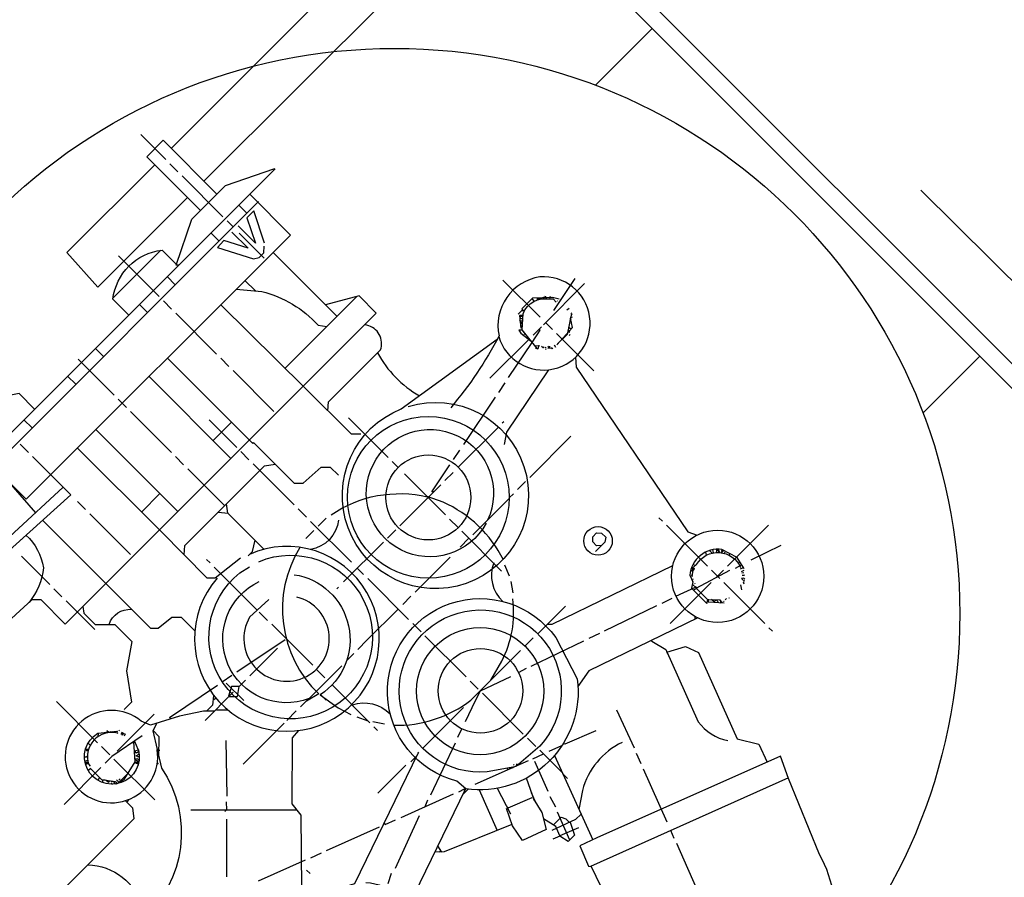
# Model space of a CAD drawing. Units: millimetres. Extents: x 3000 to 5265, y 32696 to 36303.
# Drawn here: x 3402 to 3572, y 33021 to 33169 of the extents above; entities that cross this region are included whole.
import ezdxf

# ---------------------------------------------------------------- set-up
doc = ezdxf.new("R2010")
doc.units = ezdxf.units.MM
doc.layers.add('AM_5', color=3, linetype='Continuous', lineweight=25)
doc.layers.add('KÖRPERLINIEN', color=1, linetype='Continuous', lineweight=25)
doc.styles.get("Standard").update_dxf_attribs({"font": 'ISOCP.SHX'})
doc.dimstyles.new('GEN-ISO$0', dxfattribs={"dimscale": 10, "dimtxt": 3.5, "dimasz": 2.5, "dimexe": 1, "dimexo": 1, "dimgap": 0.6, "dimtad": 1, "dimdsep": 46, "dimtxsty": 'STANDARD', "dimcen": 0, "dimclrd": 3, "dimclre": 3, "dimclrt": 2, "dimadec": 0, "dimazin": 0, "dimtp": 0.1, "dimtm": 0.1, "dimtfac": 0.71, "dimtmove": 0, "dimatfit": 3, "dimfxl": 1, "dimtzin": 0, "dimarcsym": 0})

# ---------------------------------------------------------------- blocks, each defined once
blk = doc.blocks.new('*D6')
at = {"layer": 'AM_5', "color": 3, "lineweight": -2}
for p, q in [((3306.858004874968, 33436.54595664211), (3306.858004874968, 32695.50197302971)), ((4486.858004875112, 33436.54595664269), (4486.858004875112, 32695.50197302971)), ((4461.858004875112, 32705.5019730297), (3331.858004874968, 32705.5019730297))]:
    blk.add_line(p, q, dxfattribs=at)
at = {"layer": 'AM_5', "color": 3}
for points in [[(3331.858004874968, 32709.66863969637), (3331.858004874968, 32701.33530636304), (3306.858004874968, 32705.5019730297)], [(4461.858004875112, 32709.66863969637), (4461.858004875112, 32701.33530636304), (4486.858004875112, 32705.5019730297)]]:
    blk.add_solid(points, dxfattribs=at)
at = {"layer": 'DEFPOINTS', "color": 0}
for p in [(3306.858004874968, 33446.54595664211), (4486.858004875112, 33446.54595664269), (3306.858004874968, 32705.5019730297)]:
    blk.add_point(p, dxfattribs=at)
at = {"layer": 'AM_5', "color": 2, "insert": (3925.319943115745, 32729.0019730297), "char_height": 35, "attachment_point": 5}
blk.add_mtext('1180', dxfattribs=at)
blk = doc.blocks.new('p3')
for p, q in [((5020.278718846697, 1751.062747935359), (5020.278718846697, 1757.158688635209)), ((5020.278718846697, 1748.078278105419), (5020.278718846697, 1750.046757395389)), ((5020.278718846697, 1737.092884995689), (5020.278718846697, 1747.062287565449)), ((5002.752890287116, 1735.124403165749), (5002.752890287116, 1745.093805735509)), ((4996.910949127236, 1740.585351365599), (5008.658333236965, 1740.585351365599)), ((5032.534099496396, 1736.584890995689), (4961.605295008077, 1736.584890995689)), ((4971.193699537867, 1734.616409165749), (4971.193699537867, 1736.584890995689)), ((4981.861596397596, 1736.584890995689), (4981.861596397596, 1734.616409165749)), ((4985.227061727536, 1728.583967715899), (4985.227061727536, 1737.346881995689)), ((4988.656028847447, 1734.616409165749), (4988.656028847447, 1736.584890995689)), ((4999.387424957177, 1734.616409165749), (4999.387424957177, 1736.584890995689)), ((5006.181857407026, 1736.584890995689), (5006.181857407026, 1734.616409165749)), ((5016.849751726786, 1734.616409165749), (5016.849751726786, 1736.584890995689)), ((5020.278718846697, 1734.616409165749), (5020.278718846697, 1736.076894455719)), ((5023.644186716607, 1736.584890995689), (5023.644186716607, 1734.616409165749)), ((4961.986290508076, 1734.743407665749), (4961.229737583846, 1723.836415810009)), ((5026.501658046546, 1734.616409165749), (4961.605295008077, 1734.616409165749)), ((4967.764734957928, 1732.076434085809), (4967.764734957928, 1734.108415165749)), ((5002.752890287116, 1732.076434085809), (5002.752890287116, 1734.108415165749)), ((5020.278718846697, 1726.996483925929), (5020.278718846697, 1733.092424625779)), ((5002.752890287116, 1721.091040976079), (5002.752890287116, 1731.060443545839)), ((4985.227061727536, 1725.599497885959), (4985.227061727536, 1727.631478965899)), ((4978.813624777687, 1726.615488425929), (4978.813624777687, 1706.613184036408)), ((4991.767499717356, 1706.613184036408), (4991.767499717356, 1726.615488425929)), ((5015.198768686817, 1724.079480779129), (5015.198768686817, 1726.615488425929)), ((5022.056700386666, 1710.994639906318), (5022.056700386666, 1726.615488425929)), ((4985.227061727536, 1714.614104776229), (4985.227061727536, 1724.583507345989)), ((4954.239366768256, 1720.265550726079), (4954.239366768256, 1713.344117236259)), ((4967.764734957928, 1718.106571146139), (4967.764734957928, 1720.075052976078)), ((5002.752890287116, 1718.106571146139), (5002.752890287116, 1720.075052976078)), ((4967.764734957928, 1707.121178036409), (4967.764734957928, 1717.090580606169)), ((5002.752890287116, 1707.121178036409), (5002.752890287116, 1717.090580606169)), ((4993.799478257326, 1707.248176536409), (4993.799478257326, 1713.979112276229)), ((4954.239366768256, 1712.328126696289), (4954.239366768256, 1710.359647406319)), ((4985.227061727536, 1711.629634946288), (4985.227061727536, 1713.598114236259)), ((4978.813624777687, 1710.994639906318), (4974.305170407777, 1710.994639906318)), ((4985.227061727536, 1701.596733126529), (4985.227061727536, 1710.613644406319)), ((4991.767499717356, 1710.994639906318), (4996.275954087266, 1710.994639906318)), ((5026.912536293597, 1710.994639906318), (5009.390560868506, 1710.994639906318)), ((4954.239366768256, 1709.343656866349), (4954.239366768256, 1702.358726666499)), ((4993.799478257326, 1704.263706706469), (4993.799478257326, 1706.232188536409)), ((4993.799478257326, 1693.214814346739), (4993.799478257326, 1703.247716166499)), ((4984.688682066426, 1700.287010295879), (4985.690235416917, 1701.596733126529)), ((4940.777497828587, 1688.198363436859), (4940.777497828587, 1698.231265256619)), ((4976.464149987716, 1696.389784466649), (4976.464149987716, 1697.278776506619)), ((5011.071309816906, 1687.563370936859), (5011.071309816906, 1697.215277256619)), ((4976.464149987716, 1684.888114514748), (4976.464149987716, 1695.373793926679)), ((5046.757959436067, 1695.183296176679), (5046.757959436067, 1686.102885646889)), ((4993.799478257326, 1690.230344516799), (4993.799478257326, 1692.262325596739)), ((4938.047024998646, 1688.198363436859), (4938.047024998646, 1688.198363436859)), ((4938.827616198956, 1688.497262026519), (4938.491522288614, 1688.833358476829)), ((4938.491522288614, 1688.515862226828), (4938.491522288614, 1688.642860726829)), ((4938.491522288614, 1688.642860726829), (4938.491522288614, 1688.515862226828)), ((4938.491522288614, 1688.642860726829), (4938.682020038617, 1688.388863726829)), ((4938.682020038617, 1688.388863726829), (4938.491522288614, 1688.515862226828)), ((4939.571012078586, 1689.277853226829), (4939.571012078586, 1688.769859226829)), ((4942.029126465397, 1689.264739361719), (4941.499646859166, 1688.886540368688)), ((4942.047485368555, 1688.769859226829), (4942.047485368555, 1688.769859226829)), ((4942.817182637536, 1688.444659247819), (4942.828076568867, 1688.433762776519)), ((4942.936477408526, 1688.526197364759), (4942.936477408526, 1688.388863726829)), ((4943.063475908526, 1688.325364476829), (4943.063475908526, 1688.422828205669)), ((4943.339245531365, 1688.198363436859), (4943.339245531365, 1688.198363436859)), ((4947.952928318406, 1688.769859226829), (4947.952928318406, 1688.769859226829)), ((4948.079926818405, 1689.023856226829), (4948.079926818405, 1689.023856226829)), ((4993.799478257326, 1679.244951407069), (4993.799478257326, 1689.214353976829)), ((5044.471981356126, 1688.833358476829), (5043.074995316156, 1687.118876186859)), ((5043.795013311907, 1687.460050037199), (5043.900488106126, 1688.198363436859)), ((5043.900488106126, 1688.198363436859), (5043.900488106126, 1688.198363436859)), ((5044.407725195068, 1688.009379508979), (5044.176844462036, 1688.471143515009)), ((5045.551471146096, 1689.150854726829), (5044.471981356126, 1689.150854726829)), ((5044.808077806436, 1688.497262026519), (5044.471981356126, 1688.833358476829)), ((5044.471981356126, 1688.515862226828), (5044.471981356126, 1688.642860726829)), ((5044.471981356126, 1688.642860726829), (5044.471981356126, 1688.515862226828)), ((5044.471981356126, 1688.642860726829), (5044.662479106126, 1688.388863726829)), ((5044.662479106126, 1688.388863726829), (5044.471981356126, 1688.515862226828)), ((5045.551471146096, 1688.769859226829), (5045.265724521097, 1689.150854726829)), ((5048.037017208906, 1689.341352476828), (5047.964447726037, 1688.833358476829)), ((5048.599440226037, 1688.769859226829), (5049.115140495017, 1688.254158957849)), ((5049.115140495017, 1688.254158957849), (5048.599440226037, 1688.769859226829)), ((5048.599440226037, 1688.769859226829), (5048.599440226037, 1688.769859226829)), ((5048.949623349965, 1688.356179392869), (5050.567922055976, 1686.737878146889)), ((5049.043937516007, 1688.325364476829), (5049.043937516007, 1688.325364476829)), ((5049.043937516007, 1688.325364476829), (5049.043937516007, 1688.325364476829)), ((5049.551931516005, 1687.880867186859), (5049.551931516005, 1688.198363436859)), ((5049.678930016006, 1688.198363436859), (5049.678930016006, 1688.198363436859)), ((4936.777037458676, 1687.245874686859), (4936.777037458676, 1686.949544006869)), ((4936.777037458676, 1686.949544006869), (4937.031036998646, 1686.864876646889)), ((4937.031036998646, 1686.864876646889), (4936.777037458676, 1686.949544006869)), ((4936.904035958676, 1687.436372436859), (4936.904035958676, 1687.140041756869)), ((4936.904035958676, 1687.140041756869), (4937.158035498646, 1687.055376936859)), ((4937.158035498646, 1687.055376936859), (4936.904035958676, 1687.140041756869)), ((4937.412032498646, 1687.245874686859), (4936.909171778015, 1687.461386061419)), ((4937.031036998646, 1686.864876646889), (4937.158035498646, 1686.864876646889)), ((4937.158035498646, 1687.055376936859), (4937.285033998646, 1687.055376936859)), ((4937.475531748646, 1688.071364936859), (4937.729528748646, 1687.817367936858)), ((4937.666029498646, 1687.880867186859), (4937.666029498646, 1687.880867186859)), ((4937.729528748646, 1687.817367936858), (4937.920026498646, 1687.817367936858)), ((4938.301024538616, 1688.134864186859), (4938.301024538616, 1688.134864186859)), ((4940.777497828587, 1687.245874686859), (4940.777497828587, 1685.213893606919)), ((4943.634971698497, 1687.880867186859), (4943.634971698497, 1688.071364936859)), ((4943.698470948497, 1688.071364936859), (4943.698470948497, 1688.071364936859)), ((4943.952467948497, 1687.563370936859), (4943.952467948497, 1687.699228852219)), ((4944.358286575305, 1687.368913373629), (4944.198098287317, 1687.277377934768)), ((4944.396962698497, 1686.801377396889), (4944.396962698497, 1686.928375896889)), ((4944.587460448496, 1687.182375436859), (4944.587460448496, 1687.182375436859)), ((4944.904959238466, 1686.991877686859), (4944.904959238466, 1687.118876186859)), ((4991.132504677388, 1687.690369436859), (4993.100986507325, 1687.690369436859)), ((4994.116974507328, 1687.690369436859), (4996.085456337267, 1687.690369436859)), ((5011.071309816906, 1685.086895106919), (5011.071309816906, 1686.547380396889)), ((5042.567001316156, 1682.673918526979), (5043.036240453897, 1686.779769872099)), ((5042.693999816156, 1687.118876186859), (5042.693999816156, 1686.991877686859)), ((5043.011496066156, 1687.182375436859), (5043.011496066156, 1687.182375436859)), ((5043.288652512615, 1687.381089989809), (5043.571658509986, 1687.259801342369)), ((5049.234435266008, 1685.277392856919), (5055.774870715858, 1686.547380396889)), ((5049.596553708965, 1688.007865686859), (5049.596553708965, 1688.007865686859)), ((5049.742429266006, 1687.872929780609), (5049.742429266006, 1687.872929780609)), ((5049.805928516006, 1687.880867186859), (5049.805928516006, 1687.626870186859)), ((5050.186926555976, 1687.182375436859), (5050.370137132047, 1687.292300258519)), ((5050.567922055976, 1686.737878146889), (5050.567922055976, 1685.975887146889)), ((5050.694920555976, 1687.245874686859), (5050.694920555976, 1687.245874686859)), ((5051.266413805976, 1685.975887146889), (5050.694920555976, 1686.991877686859)), ((4936.777037458676, 1686.039386396889), (4936.777037458676, 1685.912387896889)), ((4945.095456988466, 1686.483881146888), (4944.650962238466, 1686.356882646888)), ((4944.714461488466, 1686.102885646889), (4945.158956238466, 1686.293383396889)), ((4945.222455488465, 1686.102885646889), (4944.714461488466, 1686.102885646889)), ((4944.904959238466, 1685.72189014689), (4945.285954738466, 1685.912387896889)), ((5042.757499066156, 1685.848888646889), (5042.757499066156, 1685.975887146889)), ((5042.884497566156, 1686.166384896889), (5042.884497566156, 1686.293383396889)), ((5050.821919055976, 1686.039386396889), (5050.821919055976, 1685.912387896889)), ((5051.139415305978, 1686.201662540218), (5051.139415305978, 1686.201662540218)), ((4938.174023498646, 1684.769398856919), (4929.157112218856, 1684.769398856919)), ((4936.777037458676, 1683.726195078369), (4936.205544208677, 1683.562910566949)), ((4940.777497828587, 1684.197903066949), (4940.777497828587, 1674.228500497189)), ((4942.174486408528, 1684.769398856919), (4951.191397688317, 1684.769398856919)), ((4945.496977986037, 1683.864801241268), (4944.904959238466, 1682.483420776979)), ((4945.381203613465, 1683.594660191948), (4945.018968331886, 1683.956895473529)), ((4976.464149987716, 1682.356422276979), (4976.464149987716, 1684.388400816949)), ((5011.071309816906, 1677.784466117099), (5011.071309816906, 1683.562910566949)), ((5042.806484927577, 1684.769398856919), (5033.169091996397, 1684.769398856919)), ((5035.518569326336, 1682.610419276979), (5042.693999816156, 1684.007405316949)), ((5045.741968896096, 1684.769398856919), (5043.709990356126, 1684.769398856919)), ((5056.282864715857, 1684.769398856919), (5046.249965436066, 1684.769398856919)), ((5046.757959436067, 1684.769398856919), (5046.757959436067, 1683.118413276979)), ((5051.329915595946, 1683.626409816948), (5050.885418305977, 1683.689909066949)), ((4936.541638119017, 1682.692516187319), (4936.872286333676, 1683.023164401978)), ((4936.872286333676, 1683.023164401978), (4937.158035498646, 1682.737417776979)), ((4937.267635204147, 1682.559099183128), (4937.332658436146, 1682.038926026979)), ((4937.332658436146, 1682.038926026979), (4937.649095518658, 1682.038926026979)), ((4937.348533248646, 1681.911927526979), (4937.348533248646, 1681.911927526979)), ((4937.539030998646, 1681.594428737009), (4937.539030998646, 1681.276932487009)), ((4937.602530248646, 1681.594428737009), (4937.602530248646, 1681.594428737009)), ((4937.729528748646, 1681.929245042439), (4937.729528748646, 1681.594428737009)), ((4944.129493697616, 1681.350700835719), (4943.888968698495, 1681.911927526979)), ((4943.888968698495, 1681.911927526979), (4944.142965698496, 1681.784926487009)), ((4943.952467948497, 1681.657927987009), (4944.149912516444, 1681.361762405069)), ((4944.142965698496, 1681.784926487009), (4944.523961198496, 1681.784926487009)), ((4944.142965698496, 1681.784926487009), (4944.142965698496, 1681.784926487009)), ((4944.269964198497, 1682.187090096989), (4944.269964198497, 1682.690247994109)), ((4944.523961198496, 1682.102425276979), (4944.269964198497, 1682.187090096989)), ((4944.523961198496, 1682.102425276979), (4944.269964198497, 1682.187090096989)), ((4944.777960738464, 1682.102425276979), (4944.523961198496, 1682.102425276979)), ((4944.904959238466, 1682.483420776979), (4944.904959238466, 1682.292923026979)), ((4944.968458488467, 1682.631584846989), (4944.968458488467, 1682.631584846989)), ((4945.158956238466, 1683.076082136959), (4945.158956238466, 1683.076082136959)), ((4976.527649237716, 1671.371029167249), (4976.527649237716, 1681.403930987009)), ((5021.929701886666, 1679.879946447039), (5031.518108956427, 1681.784926487009)), ((5032.534099496396, 1681.975426776979), (5034.502578786366, 1682.356422276979)), ((5042.440002816157, 1682.927915526979), (5042.440002816157, 1682.782774021269)), ((5042.440002816157, 1682.782774021269), (5042.584148653626, 1682.823959634819)), ((5042.503502066156, 1682.800917026979), (5042.503502066156, 1682.673918526979)), ((5042.567001316156, 1682.546920026979), (5042.567001316156, 1682.673918526979)), ((5042.630500566156, 1682.546920026979), (5042.630500566156, 1682.419921526979)), ((5043.138494566157, 1682.610419276979), (5043.138494566157, 1682.837203038399)), ((5043.376616753656, 1681.975426776979), (5043.328992316157, 1682.356422276979)), ((5043.646488566157, 1681.975426776979), (5043.376616753656, 1681.975426776979)), ((5043.392491566156, 1681.848425737009), (5043.392491566156, 1681.848425737009)), ((5043.519490066156, 1681.594428737009), (5043.519490066156, 1681.467430237009)), ((5043.582989316156, 1681.594428737009), (5043.582989316156, 1681.594428737009)), ((5043.709990356126, 1681.594428737009), (5043.709990356126, 1681.848425737009)), ((5043.963987356126, 1681.276932487009), (5043.963987356126, 1681.403930987009)), ((5044.154485106126, 1681.594428737009), (5044.217984356127, 1681.086434737009)), ((5044.217984356127, 1681.086434737009), (5044.408482106126, 1681.403930987009)), ((5046.757959436067, 1682.102425276979), (5046.757959436067, 1673.022014747188)), ((5049.043937516007, 1681.022935487009), (5049.043937516007, 1681.438220582009)), ((5049.980444774766, 1681.706309335569), (5049.934750714466, 1682.026157597789)), ((5049.946990829896, 1682.034237242359), (5050.140401925487, 1681.969767723819)), ((5049.996426266005, 1681.594428737009), (5049.996426266005, 1681.594428737009)), ((5050.313925055976, 1681.911927526979), (5050.313925055976, 1681.911927526979)), ((5050.445757118886, 1682.363422434298), (5050.758419805976, 1682.229423776979)), ((5050.916205282344, 1682.673918526979), (5051.012416805978, 1682.673918526979)), ((5050.948917555976, 1682.483420776979), (5050.948917555976, 1682.673918526979)), ((5051.012416805978, 1682.673918526979), (5051.012416805978, 1682.737417776979)), ((5051.075916055975, 1682.737417776979), (5051.075916055975, 1682.864416276979)), ((4938.047024998646, 1681.319266166999), (4938.047024998646, 1681.213433237009)), ((4938.174023498646, 1681.323114221549), (4938.174023498646, 1680.768938487009)), ((4938.301024538616, 1681.149933987009), (4938.301024538616, 1681.149933987009)), ((4938.364523788616, 1680.768938487009), (4940.875190154727, 1680.768938487009)), ((4938.491522288614, 1680.733660843679), (4938.491522288614, 1680.733660843679)), ((4938.555021538617, 1681.340431737009), (4938.555021538617, 1680.716020752029)), ((4938.809018538615, 1681.022935487009), (4939.126514788616, 1681.022935487009)), ((4941.148727143936, 1680.832437737009), (4941.148727143936, 1680.832437737009)), ((4943.253973658526, 1680.895936987009), (4942.936477408526, 1681.213433237009)), ((4942.936477408526, 1681.213433237009), (4943.147056161346, 1680.581696978549)), ((4943.190474408526, 1680.959436237009), (4943.190474408526, 1680.959436237009)), ((4943.253973658526, 1680.641939987008), (4943.253973658526, 1680.895936987009)), ((4943.380974698497, 1681.213433237009), (4943.380974698497, 1681.086434737009)), ((4943.380974698497, 1681.086434737009), (4943.380974698497, 1681.213433237009)), ((4943.444473948497, 1681.086434737009), (4943.444473948497, 1680.768938487009)), ((4947.153234003726, 1679.981149011719), (4947.444934318406, 1679.689448697039)), ((4947.381435068406, 1679.752947947038), (4947.381435068406, 1679.752947947038)), ((4947.444934318406, 1679.863012467049), (4947.444934318406, 1679.863012467049)), ((4965.351758377987, 1680.006944947039), (4963.383276548047, 1680.387940447038)), ((4963.764274588015, 1679.752947947038), (4963.764274588015, 1675.498488037159)), ((4976.210150447746, 1677.847965367099), (4966.367748917956, 1679.816447197039)), ((5044.217984356127, 1681.086434737009), (5044.217984356127, 1681.086434737009)), ((5044.344982856126, 1680.832437737009), (5044.344982856126, 1681.022935487009)), ((5044.471981356126, 1681.022935487009), (5044.471981356126, 1681.022935487009)), ((5044.471981356126, 1681.022935487009), (5044.471981356126, 1680.705439237009)), ((5044.979977896096, 1680.514938947039), (5045.106976396096, 1680.959436237009)), ((5045.551471146096, 1680.705439237009), (5045.551471146096, 1680.711390386719)), ((5048.091446226037, 1680.324441197039), (5048.281943976037, 1680.324441197039)), ((5048.535940976037, 1681.097018791999), (5048.738432464376, 1680.860778722269)), ((5049.107436766007, 1680.895936987009), (5049.107436766007, 1681.022935487009)), ((5049.107436766007, 1681.022935487009), (5049.107436766007, 1680.895936987009)), ((5049.170936016007, 1680.881052762809), (5049.170936016007, 1680.895936987009)), ((5049.361433766005, 1681.086434737009), (5049.361433766005, 1681.086434737009)), ((5049.526986470636, 1680.959436237009), (5049.526986470636, 1680.959436237009)), ((4945.603450988467, 1678.165464157069), (4945.603450988467, 1678.419461157069)), ((4960.125483086375, 1679.311673878999), (4960.651076538507, 1679.224072853669)), ((5011.071309816906, 1678.031137843619), (5011.071309816906, 1673.530008747189)), ((5018.818233556726, 1679.308450657069), (5020.723213596697, 1679.689448697039)), ((4937.793027998646, 1677.403470617099), (4937.094536248647, 1677.403470617099)), ((4945.793948738466, 1677.974963867099), (4945.793948738466, 1677.974963867099)), ((4956.652343348196, 1677.784466117099), (4963.510275048046, 1677.784466117099)), ((4967.510737957926, 1677.784466117099), (4974.305170407777, 1677.784466117099)), ((4989.164025387417, 1677.784466117099), (4988.783027347446, 1677.784466117099)), ((5000.149415957175, 1677.784466117099), (4990.434012927387, 1677.784466117099)), ((4993.799478257326, 1676.260481577129), (4993.799478257326, 1677.784466117099)), ((5003.197387577086, 1677.784466117099), (5001.165406497147, 1677.784466117099)), ((5014.182778146846, 1677.784466117099), (5004.149876327087, 1677.784466117099)), ((5017.167250516757, 1677.784466117099), (5015.198768686817, 1677.784466117099)), ((5028.152641086516, 1677.784466117099), (5018.437238056725, 1677.784466117099)), ((5029.549627126487, 1677.784466117099), (5029.168631626487, 1677.784466117099)), ((4993.799478257326, 1665.275088467399), (4993.799478257326, 1675.244491037158)), ((4956.715842598196, 1672.831514457219), (4950.048408648346, 1665.910083507369)), ((5011.071309816906, 1672.514018207219), (5011.071309816906, 1670.418537877279)), ((4976.464149987716, 1668.386559337309), (4976.464149987716, 1670.482039667249)), ((5011.071309816906, 1669.529548377279), (5011.071309816906, 1659.814142807519)), ((4956.934851511446, 1655.594673524359), (4943.952467948497, 1668.577057087309)), ((4965.923251627986, 1667.815063547339), (4955.953849058225, 1667.815063547339)), ((4968.907723997896, 1667.815063547339), (4966.621745917957, 1667.815063547339)), ((4971.892193827836, 1667.815063547339), (4969.923711997896, 1667.815063547339)), ((4982.941086187565, 1667.815063547339), (4981.226601357626, 1667.815063547339)), ((4986.243052267506, 1667.815063547339), (4983.957074187567, 1667.815063547339)), ((4993.799478257326, 1667.815063547339), (4986.243052267506, 1667.815063547339)), ((4996.910949127236, 1667.815063547339), (4994.942467297296, 1667.815063547339)), ((5006.499353657027, 1667.815063547339), (4997.926937127235, 1667.815063547339)), ((5011.071309816906, 1667.815063547339), (5008.912330236967, 1667.815063547339)), ((5021.929701886666, 1667.815063547339), (5020.913713886667, 1667.815063547339)), ((5024.914174256577, 1667.815063547339), (5022.945692426637, 1667.815063547339)), ((5035.963064076336, 1667.815063547339), (5025.930164796545, 1667.815063547339)), ((4973.860675657777, 1665.465588757369), (4973.860675657777, 1666.862574797338)), ((4976.464149987716, 1657.401166227579), (4976.464149987716, 1666.608575257369)), ((5020.850214636666, 1667.751564297339), (5011.960301856876, 1667.751564297339)), ((4949.286415108377, 1665.275088467399), (4948.314599726646, 1664.259100467399)), ((4947.190937318406, 1663.116111427429), (4940.142505328587, 1656.067679437609)), ((4948.314599726646, 1664.259100467399), (4947.952928318406, 1664.259100467399)), ((4993.799478257326, 1662.227119387459), (4993.799478257326, 1664.259100467399)), ((4993.799478257326, 1651.241726277729), (4993.799478257326, 1661.274628097489)), ((4975.575157947748, 1659.687144307518), (4976.464149987716, 1657.853600923799)), ((5011.388806066906, 1658.226659017548), (5012.150799606875, 1660.131639057519)), ((4976.464149987716, 1655.496186187608), (4976.464149987716, 1656.385175687609)), ((4976.972143987715, 1657.147169227579), (4978.115133027686, 1655.432686937609)), ((5009.801322276936, 1655.750183187609), (5010.944311316906, 1657.401166227579)), ((4943.571472448496, 1651.686223567699), (4951.889889438316, 1648.511253447789)), ((4993.799478257326, 1648.257256447789), (4993.799478257326, 1650.225738277729)), ((4952.778881478288, 1648.130257947789), (4954.683861518256, 1647.431763657819)), ((4975.702156447746, 1647.812761697788), (4968.844224747896, 1647.812761697788)), ((4978.051633777687, 1647.622263947789), (4976.718146987716, 1647.622263947789)), ((4979.829615317656, 1647.812761697788), (4989.735518637417, 1647.812761697788)), ((4993.862977507326, 1647.812761697788), (4999.323925707177, 1645.844279867849)), ((5004.784871367057, 1647.812761697788), (5006.753350657027, 1647.812761697788)), ((5007.832840446996, 1647.749262447788), (5014.563776186816, 1647.749262447788)), ((4950.746900398346, 1646.288774617849), (4950.746900398346, 1647.114267407818)), ((4955.572853558226, 1647.050768157819), (4964.907261088017, 1643.494802537909)), ((4993.799478257326, 1637.271863338058), (4993.799478257326, 1647.241265907819)), ((5036.788556866306, 1646.288774617849), (5036.788556866306, 1647.114267407818)), ((4975.130663197747, 1641.145325207969), (4984.465070727536, 1644.510793077879)), ((4985.417562017506, 1644.891788577879), (4986.961096706567, 1645.406302680869)), ((5000.761599526576, 1645.386221678049), (5002.244896287116, 1644.891788577879)), ((5003.070389077087, 1644.574292327879), (5012.595294356876, 1641.272326247939)), ((5036.788556866306, 1635.303384048089), (5036.788556866306, 1645.272786617849)), ((4968.717223707926, 1642.034317247938), (4977.988134527686, 1638.478351628029)), ((4972.994794804836, 1640.393605846649), (4974.114672657776, 1640.891328207969)), ((5013.547785646846, 1640.954827457969), (5015.452765686816, 1640.256335707969)), ((4961.859292008076, 1636.509872338059), (4971.193699537867, 1640.002338707969)), ((5016.341757726785, 1639.938836917998), (5025.803163756576, 1636.636870838059)), ((4978.877124027686, 1638.097356128029), (4979.956613817655, 1637.751920208029)), ((4980.337611857626, 1637.271863338058), (4978.998918129157, 1637.271863338058)), ((4979.766116067656, 1637.537767717419), (4979.766116067656, 1637.812879488029)), ((5035.233066538456, 1637.263496676879), (5035.480739013156, 1636.830071116139)), ((5038.249042156277, 1637.208364088058), (5037.959823392287, 1636.774534672089)), ((4959.065319928137, 1635.557381048089), (4960.779802218105, 1636.382873838059)), ((4981.597228700086, 1635.837003805419), (4978.836631825947, 1628.695461595339)), ((4991.132504677388, 1633.398401468149), (4981.734597897595, 1637.017866338059)), ((4993.799478257326, 1634.223894258119), (4993.799478257326, 1636.255875338059)), ((5026.755655046546, 1636.319374588059), (5028.597138376486, 1635.684379548089)), ((5033.253759356377, 1635.557381048089), (5033.550090036367, 1635.430382548089)), ((5033.677088536364, 1635.874877298089), (5034.566078036366, 1636.573371588059)), ((5034.312081036366, 1636.573371588059), (5034.312081036366, 1636.827368588059)), ((5034.375580286366, 1636.573371588059), (5034.375580286366, 1636.446373088059)), ((5034.375580286366, 1636.446373088059), (5034.375580286366, 1636.573371588059)), ((5034.439079536366, 1636.473586326638), (5034.439079536366, 1636.473586326638)), ((5034.566078036366, 1636.573371588059), (5034.566078036366, 1636.700370088059)), ((5034.566078036366, 1636.700370088059), (5034.566078036366, 1636.573371588059)), ((5034.566078036366, 1636.700370088059), (5035.010575326336, 1636.573371588059)), ((5034.756575786366, 1636.382873838059), (5034.756575786366, 1636.881797605189)), ((5035.482283314916, 1636.827368588059), (5035.709067076336, 1636.827368588059)), ((5037.360052656276, 1636.890867838059), (5037.360052656276, 1636.890867838059)), ((5038.884037196247, 1636.446373088059), (5038.884037196247, 1636.446373088059)), ((5038.947536446247, 1636.319374588059), (5038.947536446247, 1636.954367088059)), ((5038.947536446247, 1636.954367088059), (5038.947536446247, 1636.319374588059)), ((5039.531729546245, 1635.836777748089), (5039.900027736218, 1636.112999485589)), ((5040.090525486217, 1635.684379548089), (5039.709527446246, 1635.684379548089)), ((5039.836525946245, 1636.065375048089), (5039.836525946245, 1636.065375048089)), ((5039.900027736218, 1636.112999485589), (5039.900027736218, 1636.319374588059)), ((5039.963526986216, 1636.255875338059), (5039.963526986216, 1635.430382548089)), ((5040.090525486217, 1635.684379548089), (5040.166478209126, 1636.064143162639)), ((5040.090525486217, 1635.811378048089), (5040.090525486217, 1635.684379548089)), ((4969.464726719047, 1632.817957363869), (4969.711738801548, 1634.053012696429)), ((4987.567021789887, 1634.771595609129), (4987.682117990465, 1635.059331030639)), ((4987.957537097447, 1634.868658022709), (4987.957537097447, 1634.621193825548)), ((4988.148034847446, 1634.736772620429), (4988.148034847446, 1634.57314013312)), ((4988.148034847446, 1634.57314013312), (4988.534552242228, 1634.428196745069)), ((4988.534552242228, 1634.428196745069), (4988.547391790576, 1634.460294345959)), ((4988.910025847446, 1634.604889758119), (4988.910025847446, 1634.731888258119)), ((4989.014352575225, 1634.214176332899), (4989.481521637415, 1634.414392008119)), ((4989.593894990156, 1634.155584304939), (4989.536842184016, 1634.012947209649)), ((5032.724597246397, 1633.906398008119), (5032.153101456426, 1634.069682519539)), ((5032.851595746397, 1634.223894258119), (5032.851595746397, 1633.969897258119)), ((5033.039070932098, 1635.112886298088), (5033.039070932098, 1635.112886298088)), ((5033.042093496397, 1635.239884798089), (5033.042093496397, 1635.239884798089)), ((5033.105592746397, 1634.795387508119), (5033.105592746397, 1634.668389008119)), ((5036.788556866306, 1632.255412428178), (5036.788556866306, 1634.287393508119)), ((5040.154024736215, 1635.176385548088), (5040.598519486216, 1635.239884798089)), ((5040.662018736217, 1634.858886758119), (5040.344522486218, 1634.858886758119)), ((5041.029941010626, 1634.170666646799), (5040.789017236217, 1633.969897258119)), ((5040.852516486217, 1635.049387048088), (5040.852516486217, 1635.049387048088)), ((4969.124678075417, 1633.144404468149), (4969.530016647897, 1633.144404468149)), ((4982.496588897596, 1628.992754923958), (4984.045030808696, 1633.785548775488)), ((4989.862517137417, 1627.238961518299), (4991.894498217356, 1632.509411968149)), ((4991.957997467356, 1633.080905218149), (4993.862977507326, 1632.366536115679)), ((4993.862977507326, 1633.271402968149), (4993.862977507326, 1627.827203330479)), ((5035.264572326336, 1632.826908218149), (5025.231670506577, 1632.826908218149)), ((5038.249042156277, 1632.826908218149), (5036.547259716307, 1632.826908218149)), ((5039.265032696246, 1632.826908218149), (5049.234435266008, 1632.826908218149)), ((4982.941086187565, 1630.439331338209), (4982.941086187565, 1630.439331338209)), ((4983.004585437567, 1630.565120812488), (4983.004585437567, 1630.565120812488)), ((4987.028850406318, 1627.728540735799), (4988.802346359268, 1631.517375885248)), ((4995.002659506356, 1630.870526805288), (4989.392673486817, 1615.890017422529)), ((4997.042265576236, 1631.135440596349), (4994.815468797296, 1632.001415428179)), ((5028.795296676006, 1630.29459368773), (5029.131433765837, 1630.630730777559)), ((5032.851595746397, 1631.175925178179), (5032.534099496396, 1630.858426388209)), ((5032.534099496396, 1630.858426388209), (5032.534099496396, 1630.801731717839)), ((5032.534099496396, 1630.801731717839), (5034.375580286366, 1628.762948598239)), ((5032.597598746397, 1630.731427888209), (5032.597598746397, 1630.731427888209)), ((5033.280215683896, 1630.096435388209), (5033.199967871716, 1630.738417885649)), ((5036.788556866306, 1631.302923678179), (5036.788556866306, 1621.270021858419)), ((5041.152154207146, 1631.262667693649), (5039.900027736218, 1631.620419928179)), ((5040.281023236217, 1630.477430888209), (5040.789017236217, 1630.286933138209)), ((5040.535020236217, 1630.794927138209), (5040.535020236217, 1630.964259318198)), ((5040.535020236217, 1630.964259318198), (5040.979514986217, 1630.667928638209)), ((5040.598519486216, 1630.921925638209), (5040.598519486216, 1630.921925638209)), ((5041.271215300896, 1631.772932426829), (5040.916015736216, 1631.874416928179)), ((5040.979514986217, 1630.667928638209), (5040.979514986217, 1630.540930138209)), ((5041.043014236215, 1630.667928638209), (5041.043014236215, 1630.794927138209)), ((5041.106513486216, 1631.067067143919), (5041.106513486216, 1631.067067143919)), ((5048.281943976037, 1628.826447848239), (5042.820998316155, 1630.731427888209)), ((4982.496588897596, 1628.992754923958), (4982.496588897596, 1628.992754923958)), ((4987.640038307476, 1629.207443348239), (4987.449540557476, 1628.635950098239)), ((4987.513039807476, 1628.826447848239), (4987.513039807476, 1628.826447848239)), ((5005.673863407026, 1621.968513608418), (5008.150339236967, 1628.762948598239)), ((5021.535300425006, 1630.170983507709), (5021.231210136666, 1629.461440348238)), ((5033.740587786366, 1630.096435388209), (5033.280215683896, 1630.096435388209)), ((5033.296090496396, 1629.969436888208), (5033.296090496396, 1629.969436888208)), ((5033.550090036367, 1629.676885683579), (5033.550090036367, 1629.676885683579)), ((5033.613589286366, 1629.588438848238), (5033.613589286366, 1629.588438848238)), ((5033.740587786366, 1629.588438848238), (5033.740587786366, 1630.096435388209)), ((5034.058084036367, 1629.207443348239), (5034.058084036367, 1629.313276278229)), ((5034.185082536366, 1628.973857547159), (5034.185082536366, 1629.568596602599)), ((5034.312081036366, 1629.143944098239), (5034.312081036366, 1629.143944098239)), ((5034.502578786366, 1628.889947098239), (5034.502578786366, 1629.016945598239)), ((5034.566078036366, 1629.116161906379), (5034.566078036366, 1629.116161906379)), ((5035.137573826336, 1629.016945598239), (5034.820077576336, 1629.016945598239)), ((5035.582068576339, 1628.762948598239), (5035.455070076338, 1628.762948598239)), ((5038.566538406277, 1628.953446348239), (5038.058544406276, 1628.254952058269)), ((5039.265032696246, 1629.016945598239), (5039.074534946247, 1628.699449348239)), ((5039.265032696246, 1629.016945598239), (5039.265032696246, 1629.016945598239)), ((5039.328531946246, 1629.016945598239), (5039.328531946246, 1628.826447848239)), ((5039.455530446247, 1629.270942598239), (5039.455530446247, 1629.143944098239)), ((5039.455530446247, 1629.143944098239), (5039.455530446247, 1629.270942598239)), ((5039.519029696247, 1629.143944098239), (5039.519029696247, 1628.953446348239)), ((5040.090525486217, 1629.715437348239), (5039.900027736218, 1629.905937638209)), ((5040.281023236217, 1629.715437348239), (5040.090525486217, 1629.715437348239)), ((5040.090525486217, 1629.715437348239), (5040.090525486217, 1629.715437348239)), ((5040.408021736217, 1630.032936138208), (5040.154024736215, 1630.223433888209)), ((5040.408021736217, 1630.032936138208), (5040.408021736217, 1630.032936138208)), ((5040.408021736217, 1630.032936138208), (5040.408021736217, 1630.032936138208)), ((4987.449540557476, 1628.635950098239), (4987.068545057477, 1627.683458808269)), ((4987.248458752485, 1628.133244315779), (4987.133403191426, 1628.190774636279)), ((4993.799478257326, 1627.657640013219), (4993.799478257326, 1626.476970518299)), ((4988.846526597447, 1624.381490188359), (4989.418022387416, 1626.349972018299)), ((4986.544676244976, 1618.666547528479), (4988.465531097446, 1623.555999938359)), ((4985.791501480846, 1620.317530568449), (4985.953165491406, 1620.317530568449)), ((5004.594373617056, 1619.238040778479), (5005.292865367056, 1621.079524108419)), ((5036.788556866306, 1620.254031318449), (5036.788556866306, 1619.428538528479)), ((5000.593913247147, 1608.951141958719), (5004.213375577086, 1618.285549488509)), ((5020.813214893677, 1599.546811594799), (4985.873763489237, 1612.904193788579)), ((4999.514423457176, 1606.093670628779), (5000.068037858348, 1607.477710441659)), ((4995.577462337266, 1595.87027105902), (4999.196924667207, 1605.204678588809))]:
    blk.add_line(p, q)
for points in [[(5018.310239556726, 1740.585351365599), (5018.310239556726, 1753.729721515299), (5022.310699926634, 1753.729721515299), (5022.310699926634, 1740.585351365599)], [(5018.310239556726, 1751.761242225329), (4996.858562245987, 1751.761242225329), (4996.391840218517, 1743.760318945539), (5018.310239556726, 1743.760318945539)], [(5022.310699926634, 1743.760318945539), (5067.839753615556, 1743.760318945539), (5065.625557627786, 1745.974514933308), (5064.668174355595, 1748.032886301549), (5064.000408622686, 1751.761242225329), (5022.310699926634, 1751.761242225329)], [(4894.419517310256, 1716.058362197869), (4895.638029818207, 1738.354284897089), (4893.345800872094, 1740.646513843199), (4882.428499278126, 1741.100271863789), (4881.535895400816, 1740.207667986479), (4880.329092154566, 1715.881092611629), (4881.339730977746, 1714.870453788449), (4892.255600028637, 1714.444069024549), (4894.052839621147, 1716.074122711719), (4950.241758784656, 1713.658763639919), (4951.318396188316, 1712.582126236259), (4951.318396188316, 1706.613184036408), (5027.263651586515, 1706.613184036408), (5027.263651586515, 1710.788815977339), (5022.056700386666, 1713.841163965559)], [(5008.975829486966, 1736.584890995689), (5008.663072820985, 1736.897647661669), (5016.206100469055, 1740.585351365599), (5024.417902218126, 1740.585351365599), (5032.534099496395, 1736.648390245689)], [(5019.516725306726, 1734.108415165749), (5019.516725306726, 1730.173501261659), (5017.520334286427, 1734.101884902879), (5015.865647970197, 1733.983692478869), (5018.864415291266, 1728.226063083169), (5019.749556736716, 1727.694978215899), (5020.907940534858, 1727.694978215899), (5021.739204136665, 1728.456969215899)], [(5022.120202176637, 1728.774465465899), (5024.819700072426, 1734.044915915748), (5023.104440551637, 1734.044915915748), (5021.040712386668, 1729.917454505869), (5021.040712386668, 1734.108415165749)], [(4967.764734957926, 1723.564880317159), (4944.714461488466, 1724.522647124819), (4944.714461488466, 1722.932524306019), (4967.764734957926, 1721.719350815009), (4967.764734957926, 1731.060443545839)], [(4980.782106607627, 1693.278313596739), (4975.228655240346, 1693.942315094109), (4974.240957426207, 1694.930012908249), (4974.305170407777, 1706.295687786409), (4974.305170407777, 1726.615488425929)], [(4996.275954087266, 1726.615488425929), (4996.275954087266, 1705.787691246439), (4996.466451837267, 1705.787691246439), (4996.466451837267, 1695.881790466649), (4997.559949561786, 1694.788292742128), (5001.718225887707, 1694.503478286119), (5002.816389537116, 1693.405314636709), (5002.816389537116, 1691.436832806769)], [(5009.292929501647, 1726.615488425929), (5009.420326776936, 1706.232188536409), (5009.420326776936, 1694.936624450159), (5010.651948070055, 1693.752371057569)], [(4961.224299508076, 1722.063585329198), (4961.224299508076, 1695.743748177089), (4962.142252285985, 1694.785882310599), (4965.179937027397, 1694.466125487299), (4966.304249667956, 1693.341815386709), (4966.304249667956, 1690.039846766799)], [(4955.622984946116, 1706.613184036408), (4954.937861058225, 1705.683372138569), (4954.937861058225, 1702.930219916499), (4957.350837638166, 1700.517243336558), (4957.350837638166, 1696.366388802979), (4953.065534872576, 1693.434341413869), (4949.857910898347, 1689.023856226829), (4948.079926818405, 1689.023856226829)], [(4974.272765470517, 1700.560194229259), (4975.489571118626, 1701.596733126529), (4994.953511086857, 1701.596733126529), (4996.466451837267, 1700.509305930309)], [(4984.719067727535, 1691.500332056769), (4984.719067727535, 1700.250546486559), (4983.597246797547, 1701.596733126529)], [(4981.988594897597, 1692.643321096739), (4983.021151121906, 1692.643321096739), (4984.719067727535, 1693.671008198559)], [(4943.380974698496, 1688.164398958019), (4943.380974698496, 1688.515862226828), (4943.152374858526, 1688.211063286859)], [(5043.900488106126, 1688.198363436859), (5043.900488106126, 1688.071364936859), (5044.231057581715, 1687.850984439809)], [(5050.694920555976, 1686.991877686859), (5048.154945476036, 1689.341352476828), (5045.551471146096, 1689.341352476828), (5045.551471146096, 1688.769859226829)], [(5043.022892911547, 1686.662982051499), (5042.567001316156, 1687.118876186859), (5042.440002816157, 1686.483881146888), (5042.746892151437, 1684.247968415619)], [(5049.932927016006, 1687.880867186859), (5049.869427766006, 1688.071364936859), (5049.932927016006, 1687.880867186859)], [(5050.504422805976, 1687.372873186859), (5050.377424305976, 1687.309373936859), (5050.504422805976, 1687.372873186859)], [(4936.269043458676, 1685.975887146889), (4936.777037458676, 1685.903315124049), (4936.777037458676, 1683.228094261519), (4938.174023498646, 1681.323114221549)], [(4938.058609801815, 1680.853913183359), (4939.507510288617, 1680.451439697039), (4943.063475908526, 1681.276932487009), (4945.304318721566, 1683.901920362849)], [(4947.063936278436, 1683.562910566949), (4940.801688502866, 1684.769398856919), (4939.190014038616, 1684.769398856919)], [(5042.632128686926, 1683.243786196179), (5043.138494566157, 1682.837203038399), (5042.630500566156, 1682.546920026979)], [(5042.718507986686, 1683.999607609049), (5045.170475646096, 1684.490002156919), (5045.170475646096, 1684.769398856919)], [(4937.920026498646, 1680.959436237009), (4937.920026498646, 1681.107600307019), (4938.021625298646, 1681.530929487009), (4938.021625298646, 1681.530929487009)], [(4943.698470948496, 1680.959436237009), (4943.698470948496, 1681.340431737009), (4943.380974698496, 1681.578553924509), (4943.380974698496, 1681.213433237009)], [(4946.543570084568, 1678.991696078309), (4949.032418108377, 1681.397581062009), (4949.032418108377, 1682.991414776979)], [(4952.651882978287, 1682.171631839569), (4952.651882978287, 1682.471129862149), (4962.430787798046, 1680.578438197039)], [(5045.424472646097, 1680.705439237009), (5045.424472646097, 1680.705439237009), (5049.488432266006, 1680.895936987009), (5050.335039826586, 1682.290350037369)], [(5051.012416805978, 1682.737417776979), (5047.933660749666, 1680.705439237009), (5045.617995500366, 1680.714509469879), (5045.617995500366, 1680.714509469879)], [(4960.693943612195, 1679.761703223629), (4959.399526640765, 1678.736957407068), (4957.938205700666, 1678.736957407068)], [(5048.426120293147, 1680.846140875158), (5048.535940976035, 1680.663105557019), (5048.535940976035, 1681.097018791999)], [(4964.907261088016, 1677.784466117099), (4963.997103478035, 1678.694623727079), (4962.444193759704, 1677.918170137899)], [(5012.468295856876, 1677.784466117099), (5012.215452003257, 1678.037309970719), (5017.738743766756, 1679.117952907069)], [(5026.828313428366, 1674.914127299139), (5028.668547093066, 1676.156284387819), (5041.371031041957, 1678.627807276258)], [(4960.634206057767, 1676.279079237469), (4959.319316928135, 1677.593968367099), (4959.319316928135, 1677.784466117099)], [(4962.441681729377, 1677.837071435769), (4963.497575198046, 1676.781175427129), (4964.907261088016, 1677.784466117099), (4966.494747417954, 1677.784466117099)], [(5046.210611140886, 1676.894031374169), (5045.077299386615, 1675.586363379248), (5038.581788386157, 1641.871568670189), (5039.317241779595, 1640.351635382369)], [(4949.106811289706, 1640.562938026638), (4947.889429068407, 1641.780320247939), (4947.889429068407, 1645.399785117849), (4956.811312450586, 1654.507540964659), (4957.088463817107, 1656.946463338149), (4965.172487295387, 1664.970157448989), (4966.813546672566, 1665.119345126909)], [(5026.368886194735, 1650.733732277729), (5025.739664506577, 1651.310518825209), (5025.739664506577, 1652.257716817699), (5026.374659546546, 1652.892711857669), (5027.321857539036, 1652.892711857669), (5027.898644086516, 1652.263490169509), (5027.898644086516, 1651.241726277729), (5027.221317906526, 1650.733732277729), (5024.914174256576, 1650.733732277729)], [(4988.275033347446, 1645.844279867849), (4992.095580022343, 1647.201578876568), (4993.997032043986, 1647.812761697788)], [(5010.182317776937, 1647.749262447788), (5010.765210412296, 1647.166369812429), (5032.615083899877, 1639.598257420638)], [(4965.923251627986, 1643.376163079178), (4965.923251627986, 1643.093753974759), (4967.764734957926, 1642.415312747939)], [(4979.956613817655, 1637.751920208029), (4979.956613817655, 1637.603791697599), (4958.773007480687, 1630.261746795689), (4958.538725727827, 1630.496028548549)], [(5029.309658380796, 1630.116176035049), (5009.541856721526, 1636.973132386419), (5006.306087339726, 1636.415240675769)], [(5029.283837045776, 1635.491397707429), (5032.790834584056, 1634.196505761609), (5032.724597246396, 1634.858886758119), (5032.687650842776, 1634.895833161738)], [(5033.677088536364, 1635.874877298089), (5033.804087036365, 1636.128874298089), (5033.677088536364, 1635.874877298089)], [(5039.125334346246, 1636.15427399809), (5039.392031196246, 1636.509872338059), (5039.392031196246, 1636.700370088059)], [(5040.609428657366, 1635.522319302209), (5040.217523986215, 1635.261050368099), (5040.217523986215, 1635.112886298088)], [(5033.094122241876, 1635.146888876479), (5032.153101456426, 1634.565670081349), (5032.153101456426, 1630.776784132499), (5032.724597246396, 1631.103353155339)], [(5034.221846062146, 1629.524939598239), (5032.724597246396, 1631.103353155339), (5032.724597246396, 1634.009175354199), (5039.011035696247, 1632.064914678179)], [(5040.471520986216, 1635.430382548089), (5040.344522486216, 1635.366883298089), (5040.471520986216, 1635.430382548089)], [(5040.598519486216, 1635.239884798089), (5040.471520986216, 1635.176385548088), (5040.598519486216, 1635.239884798089)], [(4981.348850113726, 1627.629669863579), (4969.738243388496, 1632.555382885179), (4968.585003029605, 1633.662494848899)], [(4982.941086187565, 1630.439331338209), (4982.941086187565, 1630.110237585189), (4987.191378006676, 1628.447080469009)], [(5003.070389077087, 1628.826447848239), (4997.638333035986, 1630.942090460039), (4997.447220613246, 1631.228759094149)], [(4987.133403191426, 1628.190774636279), (4986.502177466936, 1625.400099437399), (4984.933060200036, 1622.832451384308), (4980.721561342736, 1624.396722388449), (4981.305779842436, 1627.407691725399), (4982.687086647596, 1630.223433888209)], [(5021.355617867266, 1629.751723359659), (5024.276265871016, 1628.148230138779), (5025.168844348627, 1625.827530668939), (5019.370278256436, 1610.590875471559), (5021.312080241497, 1607.295693651489), (5020.182842599106, 1604.077368783649)], [(5033.931085536366, 1629.255067785739), (5033.931085536366, 1629.101610418248), (5034.185082536366, 1629.524939598239), (5034.221846062146, 1629.524939598239)], [(5039.773026696245, 1629.143944098239), (5039.773026696245, 1629.397941098239), (5039.455530446247, 1629.636063285739), (5039.455530446247, 1629.270942598239)], [(4989.100526137416, 1619.111042278479), (4985.851851168047, 1620.356366709749), (4986.536126705956, 1622.010031958039), (4985.933714401146, 1624.469886224299)], [(4991.098273501695, 1620.444529068449), (4989.759605172926, 1620.444529068449), (4985.544560517507, 1622.032012858419)], [(4986.421889015236, 1622.476510148388), (4988.282089384107, 1622.476510148388), (4988.656028847447, 1621.755339006259), (4988.656028847447, 1620.860162139338)], [(4988.777477512996, 1620.814422359579), (4987.703537557476, 1618.666547528479), (4986.158387447495, 1618.666547528479), (4985.786777136646, 1620.338792657319), (4984.592069227534, 1620.825524568449)]]:
    blk.add_lwpolyline(points)
for points in [[(4973.797173867806, 1736.584890995689), (4973.797173867806, 1740.394853615599, 0.3528522), (4961.795792758077, 1740.458352865599), (4961.795792758077, 1726.615488425929), (5026.311160296547, 1726.615488425929), (5026.311160296547, 1736.584890995689)], [(4996.783950627237, 1736.584890995689), (4996.783950627237, 1740.458352865599, -0.3476183), (5008.785331736966, 1740.458352865599), (5008.785331736966, 1736.957420775679)], [(5013.063184770548, 1726.615488425929), (5015.931598291246, 1723.209246417609, -0.1469735), (5018.677740196118, 1712.254782522569), (5019.572033153476, 1710.994639906318)], [(4957.365922519995, 1722.266658470669, -0.1764016), (4955.509354308226, 1716.138089316199, -0.144602), (4949.538568090156, 1713.688989282918)], [(5009.420326776936, 1700.597206672099), (5010.593683698226, 1701.596733126529), (5023.263188676636, 1701.596733126529, 0.4575186), (5024.611546990957, 1706.273379229899), (5024.385012146598, 1706.613184036408)], [(4956.639191383536, 1701.228887051219, -0.3410881), (4961.224299508076, 1700.326745586559)], [(5022.564696926636, 1701.596733126529, 0.1420397), (5022.420045635135, 1691.257797941379)], [(4975.498059698367, 1693.672908096119, 9.156832099999999), (4982.306091147597, 1692.643321096739)], [(4958.924714808846, 1677.784466117099), (4957.548660661646, 1679.113068544759), (4954.026644280756, 1681.461080312009), (4949.350922726466, 1683.877744928389), (4948.730585853367, 1685.517201584499, 5.4732167), (4947.212600722536, 1680.077497693728)], [(4982.560088147596, 1690.611340016799, -14.9215233), (4978.910138557746, 1691.548327329889), (4980.782106607627, 1691.119336556768)], [(5019.770724846696, 1691.309834306769, -50.3788111), (5018.621373181876, 1691.864685673329), (5038.830080613536, 1688.636076466959)], [(5039.336278854745, 1688.796328254199, 2.096713999999999), (5051.647411845946, 1691.055837306769, 0.4319936000000001), (5039.455530446247, 1688.833358476829, -0.0546365), (5024.798260185656, 1685.971470139059)], [(4944.295628055376, 1682.720308539059), (4944.894293904436, 1682.321197973019, -1.9932901), (4941.955485115187, 1689.324682653718), (4944.587460448496, 1687.182375436859)], [(4944.396962698497, 1686.928375896889, 0.5939846), (4937.031036998646, 1686.610879646889), (4937.031036998646, 1686.229884146889)], [(4979.956613817655, 1667.751564297339), (4972.019192327836, 1667.751564297339, -0.9637518999999999), (4980.210613357627, 1688.134864186859)], [(5015.008270936816, 1667.561066547339, -72.9555848), (5015.579764186816, 1667.751564297339)], [(5043.036240453895, 1686.779769872099), (5045.090756147676, 1688.621748496189, -0.3592151), (5050.186926555976, 1687.182375436859)], [(4989.331513549187, 1687.318883584539, 0.3551652999999999), (4973.746948501026, 1667.160879034019), (4971.384199827837, 1667.751564297339)], [(4997.101446877238, 1687.499871686859, -0.2120405), (5011.071309816906, 1677.911464617099)], [(4979.194622817654, 1684.769398856919), (4974.686285286367, 1684.965413421759, 3.007487799999998), (4982.877586937566, 1681.657927987009)], [(4997.385212325635, 1685.950065811869, -0.3286573), (4990.351080366917, 1685.775044099079)], [(4950.389933014545, 1683.340729231169), (4948.950349137707, 1682.897778782929), (4945.495179687275, 1677.290210814829, -0.3760051), (4924.635505884285, 1661.134477632829)], [(4985.290563517505, 1684.705899606919, -0.689536), (4973.813490635087, 1666.868884082819), (4974.420921920617, 1663.050737679569), (4975.130663197745, 1660.703134847489)], [(5012.658793606878, 1660.957131847489, 0.1721712), (5012.333133893296, 1675.361893530498), (5011.071309816906, 1678.031137843619)], [(4937.094536248647, 1677.720966867099), (4937.094536248647, 1675.951268169299), (4935.888047958676, 1674.482500037159), (4916.266739069157, 1674.482500037159, -0.4232953), (4910.361298659276, 1673.149013247189), (4872.706167210175, 1673.149013247189, 0.2582324), (4862.927262390416, 1673.847504997189)], [(4924.648657848946, 1674.482500037159, -0.3413107), (4926.052026833525, 1662.550998582069), (4906.170337999395, 1642.669312287909), (4906.170337999395, 1640.891328207969), (4924.902654848946, 1622.159011358419), (4926.680636388916, 1622.159011358419), (4947.889429068407, 1643.367804037909)], [(4980.104894726286, 1637.587800046478), (4979.954096707388, 1639.623596161358, -1.4287942), (5009.547325276936, 1645.082288867849), (5007.134348696997, 1637.398861838059, -0.4953343000000002), (4980.104894726286, 1637.587800046478)], [(4976.527649237716, 1661.719125387459, -0.2851646), (4980.020100367807, 1656.002054232718)], [(4988.763152082196, 1634.310923790199), (4984.775521100756, 1637.071589243529, -5.336219899999997), (4994.366150644266, 1633.782752268519), (4989.057725102946, 1634.197473490178)], [(5011.116638121526, 1661.801100379239, 0.3067522999999999), (5007.518074664744, 1655.934902505859)], [(4996.402952587267, 1647.812761697788), (5000.107059417456, 1648.793258696979, 0.1506344), (5009.039328736967, 1655.051688897639)], [(4979.070088088556, 1654.163235331309, 0.1725724), (4991.576999427386, 1647.812761697788), (5003.705381577086, 1647.812761697788)], [(4956.461845598195, 1638.351353128029, -16.5591614), (4954.987299034307, 1639.577681123668), (4978.641198914236, 1647.793602704079), (4978.813624777687, 1647.812761697788)], [(5041.043014236215, 1630.794927138209), (5041.487511526185, 1632.699909718149), (5040.598519486216, 1635.557381048089, 0.4292754), (5033.550090036366, 1636.319374588059), (5033.094122241876, 1635.146888876479)], [(5034.376225438744, 1636.908965124309), (5035.645245250147, 1636.818321214919, -0.6151211), (5040.662018736216, 1631.048924138209)], [(5020.850214636666, 1633.050544956739), (5020.850214636666, 1632.953906718149), (5021.527284279684, 1630.203540843169), (5016.693335294247, 1617.419018403249, 0.1875123), (5017.992740766755, 1611.491117038659)], [(5004.848370617057, 1624.190992438359, 0.2172943), (4994.163582956827, 1623.177960963439), (4991.407316731536, 1621.269778021299)], [(4990.116514137417, 1615.618575908569), (4987.068545057477, 1616.761564948539), (4985.647853477496, 1613.150641997739), (4985.943236748676, 1612.828406163719), (4979.105360651946, 1593.206673099208, 0.1017575), (4979.067624317656, 1586.599360239259, 0.0697079), (4983.322081687566, 1578.280943249439, -0.183619), (4983.331840252305, 1571.562681959919), (4978.439685314345, 1558.843078613229), (4978.969228419828, 1558.313535507749), (4990.036660020586, 1554.109148566449), (4995.868695297466, 1569.096851144249), (4999.116417778086, 1572.069342475669), (5006.356015530016, 1574.355531373119, 0.1871731), (5015.257866168806, 1586.410683647749), (5020.786712846697, 1599.489735928929), (5022.503161073446, 1603.186695283539), (4990.116514137417, 1615.618575908569)]]:
    blk.add_lwpolyline(points, format="xyb")
for centre, radius in [((5011.108746434736, 1677.772144722629), 13.95463073958), ((4944.523961198496, 1687.182375436859), 0.06349925), ((5011.109246808826, 1677.754834827078), 7.34095779475), ((4993.785477942687, 1647.781012072789), 10.97143851455), ((4993.860907431774, 1647.779744627759), 7.30041987355), ((5026.524385698106, 1651.725580402849), 2.46311812771), ((5036.798467829247, 1632.798592632588), 7.975366101649999)]:
    blk.add_circle(centre, radius)
blk = doc.blocks.new('*D7')
at = {"layer": 'AM_5', "color": 3, "lineweight": -2}
for p, q in [((3557.811969625016, 33139.78686450667), (3696.612495638403, 33002.40365907579)), ((3531.259979273493, 32849.56054717987), (3671.918514451356, 32991.67019304037)), ((3381.979995183572, 32962.14091086988), (3520.780521196963, 32824.75770543901))]:
    blk.add_line(p, q, dxfattribs=at)
at = {"layer": 'AM_5', "color": 3}
for points in [[(3668.957155469998, 32994.60131297899), (3674.879873432714, 32988.73907310173), (3689.505234083145, 33009.43834692851)], [(3528.298620292135, 32852.49166711851), (3534.221338254851, 32846.62942724124), (3513.673259641704, 32831.79239329172)]]:
    blk.add_solid(points, dxfattribs=at)
at = {"layer": 'DEFPOINTS', "color": 0}
for p in [(3550.704708069758, 33146.82155235938), (3689.505234083145, 33009.43834692851), (3374.872733628314, 32969.17559872259)]:
    blk.add_point(p, dxfattribs=at)
at = {"layer": 'AM_5', "color": 2, "insert": (3585.094434927878, 32937.36117441041), "char_height": 35, "attachment_point": 5, "rotation": 45.294028088886485}
blk.add_mtext('250', dxfattribs=at)

msp = doc.modelspace()

# ---------------------------------------------------------------- linework, layer by layer
at = {"layer": 'KÖRPERLINIEN'}
for p, q in [((3467.60196759478, 33215.78234342049), (3616.094391644012, 33067.28991937135)), ((3467.955520985732, 33215.42879003523), (3615.740838253977, 33067.64347276738)), ((3465.480647251225, 33213.66102307691), (3613.973071300439, 33065.16859902778)), ((3511.442588028375, 33167.69908229981), (3501.64277859994, 33157.89927287139)), ((3568.011130523304, 33111.1305398049), (3511.442588028375, 33167.69908229981)), ((3568.011130518426, 33111.13053980988), (3558.21132109001, 33101.33073038144))]:
    msp.add_line(p, q, dxfattribs=at)
msp.add_circle((3466.941575426885, 33066.67810175178), 97.59854282769084, dxfattribs=at)

# ---------------------------------------------------------------- block references
at = {"layer": 'KÖRPERLINIEN', "rotation": 44.99999999999874}
msp.add_blockref('p3', (1115.744053965864, 28357.01350089112), dxfattribs=at)

# ---------------------------------------------------------------- dimensions: what is measured, and where the dimension line sits
at = {"layer": 'AM_5'}
dim = msp.add_linear_dim(base=(3306.858004874968, 32705.5019730297), p1=(4486.858004875112, 33446.54595664269), p2=(3306.858004874968, 33446.54595664211), text='1180', dimstyle='GEN-ISO$0', dxfattribs=at)
dim.commit()
dim.dimension.update_dxf_attribs({"geometry": '*D6', "text_midpoint": (3925.319943115745, 32705.5019730297), "dimtype": 160})
dim = msp.add_linear_dim(base=(3689.505234083145, 33009.43834692851), p1=(3374.872733628315, 32969.17559872259), p2=(3550.704708069758, 33146.82155235938), angle=45.29402808888751, text='250', dimstyle='GEN-ISO$0', dxfattribs=at)
dim.commit()
dim.dimension.update_dxf_attribs({"geometry": '*D7', "text_midpoint": (3601.798947950398, 32920.82723458966), "dimtype": 161})

doc.saveas('drawing.dxf')
